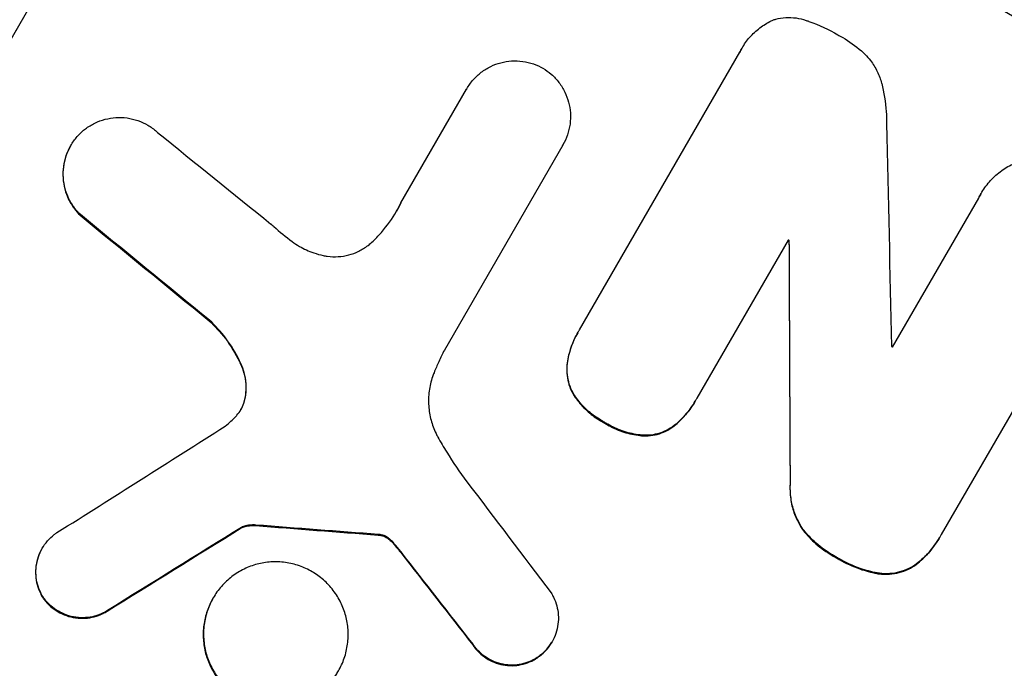
# Model space of a CAD drawing. Units: millimetres. Extents: x -3351 to 4362, y -3912 to 3527.
# Drawn here: x 1977 to 2054, y 1897 to 1948 of the extents above; entities that cross this region are included whole.
import ezdxf

# ---------------------------------------------------------------- set-up
doc = ezdxf.new("R2010")
doc.units = ezdxf.units.MM
doc.header["$LTSCALE"] = 20
doc.linetypes.add('HIDDEN', pattern=[9.525, 6.35, -3.175])
doc.layers.add('2d', color=230, linetype='Continuous')
doc.layers.add('AS-Free_Space_Hatch', color=31, linetype='HIDDEN')

msp = doc.modelspace()

# ---------------------------------------------------------------- hatches: boundary and pattern name
at = {"layer": 'AS-Free_Space_Hatch'}
h = msp.add_hatch(dxfattribs=at)
h.set_pattern_fill('ANSI31', color=256, scale=100, angle=73)
h.paths.add_polyline_path([(3377.124, 1269.254, 0.414214), (3011.099, 2635.279), (2650.748, 2843.328, 0.414214), (1284.723, 2477.302), (363.856, 882.314, 0.119596), (231.008, 429.771, 0.060668), (-9, 459), (-1851.024, 459, 0.414214), (-2851.024, -541, 0.414214), (-1851.024, -1541), (-9, -1541, 0.387748), (986.845, -632.07), (1090.232, -691.76, 0.414214), (2456.257, -325.735)])

# ---------------------------------------------------------------- linework, layer by layer
at = {"layer": '2d'}
for p, q in [((1960.065, 1918.228), (1990.955, 1971.732)), ((2033.844, 1945.988), (2033.87, 1946.034)), ((2021.123, 1923.932), (2033.706, 1945.726)), ((2007.112, 1933.89), (2012.265, 1942.814)), ((2012.26, 1942.806), (2012.286, 1942.851)), ((1981.188, 1938.346), (1981.214, 1938.391)), ((2019.805, 1938.413), (2010.52, 1922.33)), ((2019.797, 1938.398), (2019.823, 1938.444)), ((2045.682, 1922.568), (2052.438, 1934.268)), ((2052.6, 1934.576), (2052.626, 1934.622)), ((2037.5, 1930.973), (2030.336, 1918.565)), ((2037.553, 1930.882), (2037.579, 1930.927)), ((2061.657, 1928.912), (2049.504, 1907.862)), ((2020.983, 1923.696), (2021.009, 1923.742)), ((2030.205, 1918.33), (2030.231, 1918.376)), ((1994.577, 1908.377), (1994.604, 1908.423)), ((2049.36, 1907.606), (2049.387, 1907.651)), ((1978.943, 1906.732), (1978.97, 1906.778)), ((1992.36, 1902.847), (1992.386, 1902.893)), ((2018.94, 1899.401), (2018.966, 1899.446))]:
    msp.add_line(p, q, dxfattribs=at)
for centre, major_axis, ratio, start_param, end_param in [((2143.068, 1964.001), (950.896, -549), 0.052336, -1.68328, -1.458313), ((2077.086, 1849.716), (-48.038, 2110.203), 0.014136, 1.527615, 1.535921), ((2112.906, 1911.757), (-866.286, 693.482), 0.051148, 1.467178, 1.477523), ((2108.069, 1903.38), (863.797, -699.787), 0.051055, -1.675875, -1.664042), ((2131.014, 1943.122), (950.896, -549), 0.052336, -1.639075, -1.638991), ((2067.018, 1832.277), (11.077, -2176.244), 0.013322, -1.616189, -1.607405), ((2129.439, 1940.393), (950.03, -548.5), 0.052336, -1.628914, -1.628826), ((2214.922, 2088.454), (-2000.307, -1271.139), 0.011213, 1.446024, 1.452665), ((2098.254, 1886.38), (-720.335, 945.962), 0.04455, 1.509811, 1.519016), ((2204.908, 2071.111), (1979.891, 1233.791), 0.011594, -1.689795, -1.684453), ((2135.009, 1950.041), (1216.946, -87.723), 0.042385, -1.682468, -1.674499), ((2094.958, 1880.67), (730.205, -930.887), 0.045077, -1.633817, -1.626041), ((2099.895, 1889.221), (952.628, -550), 0.052336, -1.683074, -1.458518)]:
    msp.add_ellipse(centre, major_axis=major_axis, ratio=ratio, start_param=start_param, end_param=end_param, dxfattribs=at)
at = {"layer": '2d', "extrusion": (0, 0, -1)}
for centre, major_axis, ratio, start_param, end_param in [((2108.069, 1903.38), (-863.011, 699.15), 0.051055, -1.477458, -1.465614), ((2131.014, 1943.122), (-950.03, 548.5), 0.052336, -1.502539, -1.502456), ((2067.018, 1832.277), (-11.066, 2174.262), 0.013322, -1.534133, -1.525341), ((2204.908, 2071.111), (-1978.088, -1232.667), 0.011594, -1.457056, -1.451709), ((2135.009, 1950.041), (-1215.838, 87.643), 0.042385, -1.467018, -1.459042), ((2094.958, 1880.67), (-729.54, 930.039), 0.045077, -1.515485, -1.507702), ((2099.895, 1889.221), (-950.896, 549), 0.052336, -1.68328, -1.458313)]:
    msp.add_ellipse(centre, major_axis=major_axis, ratio=ratio, start_param=start_param, end_param=end_param, dxfattribs=at)
at = {"layer": '2d'}
for points, knots in [([(2033.706, 1945.726), (2033.758, 1945.832), (2033.813, 1945.934), (2034.04, 1946.327), (2034.243, 1946.614), (2034.709, 1947.149), (2034.973, 1947.396), (2035.543, 1947.833), (2035.85, 1948.022), (2036.208, 1948.197), (2036.247, 1948.215), (2036.287, 1948.233)], [15.961096, 15.961096, 15.961096, 15.961096, 16.306501, 16.306501, 17.324163, 17.324163, 18.341826, 18.341826, 19.359488, 19.359488, 19.484565, 19.484565, 19.484565, 19.484565]), ([(2036.287, 1948.233), (2036.363, 1948.258), (2036.439, 1948.281), (2036.763, 1948.367), (2037.026, 1948.411), (2037.563, 1948.446), (2037.837, 1948.436), (2038.378, 1948.363), (2038.645, 1948.299), (2038.942, 1948.196), (2038.985, 1948.18), (2039.027, 1948.164)], [15.223345, 15.223345, 15.223345, 15.223345, 15.459761, 15.459761, 16.233545, 16.233545, 17.007328, 17.007328, 17.781112, 17.781112, 17.91191, 17.91191, 17.91191, 17.91191]), ([(2039.027, 1948.164), (2039.059, 1948.153), (2039.09, 1948.142), (2039.923, 1947.853), (2040.686, 1947.498), (2041.447, 1947.055), (2041.507, 1947.02), (2041.567, 1946.983)], [55.896087, 55.896087, 55.896087, 55.896087, 55.990523, 55.990523, 58.42929, 58.42929, 58.638777, 58.638777, 58.638777, 58.638777]), ([(2041.567, 1946.983), (2041.634, 1946.946), (2041.701, 1946.909), (2042.275, 1946.574), (2042.773, 1946.219), (2043.339, 1945.723), (2043.439, 1945.631), (2043.537, 1945.537)], [42.237494, 42.237494, 42.237494, 42.237494, 42.466418, 42.466418, 44.236834, 44.236834, 44.62424, 44.62424, 44.62424, 44.62424]), ([(2012.265, 1942.814), (2012.272, 1942.826), (2012.279, 1942.839), (2012.424, 1943.09), (2012.59, 1943.324), (2012.97, 1943.76), (2013.184, 1943.961), (2013.649, 1944.317), (2013.899, 1944.471), (2014.418, 1944.723), (2014.686, 1944.822), (2015.219, 1944.963), (2015.501, 1945.01), (2016.078, 1945.047), (2016.372, 1945.037), (2016.952, 1944.957), (2017.238, 1944.888), (2017.772, 1944.703), (2018.021, 1944.588), (2018.25, 1944.457)], [13.24212, 13.24212, 13.24212, 13.24212, 13.285202, 13.285202, 14.114605, 14.114605, 14.944009, 14.944009, 15.773412, 15.773412, 16.602815, 16.602815, 17.434191, 17.434191, 18.265567, 18.265567, 19.096943, 19.096943, 19.891154, 19.891154, 19.891154, 19.891154]), ([(2043.537, 1945.537), (2043.683, 1945.388), (2043.821, 1945.229), (2044.154, 1944.792), (2044.333, 1944.501), (2044.626, 1943.898), (2044.741, 1943.586), (2044.825, 1943.271), (2044.827, 1943.264), (2044.829, 1943.258)], [24.340309, 24.340309, 24.340309, 24.340309, 24.933333, 24.933333, 25.893421, 25.893421, 26.853509, 26.853509, 26.873233, 26.873233, 26.873233, 26.873233]), ([(2018.25, 1944.457), (2018.478, 1944.321), (2018.7, 1944.161), (2019.126, 1943.786), (2019.328, 1943.57), (2019.685, 1943.101), (2019.84, 1942.848), (2020.095, 1942.325), (2020.194, 1942.054), (2020.336, 1941.519), (2020.384, 1941.235), (2020.423, 1940.657), (2020.414, 1940.362), (2020.337, 1939.779), (2020.269, 1939.492), (2020.081, 1938.944), (2019.961, 1938.683), (2019.823, 1938.444), (2019.817, 1938.433), (2019.811, 1938.423), (2019.805, 1938.413)], [-6.6146, -6.6146, -6.6146, -6.6146, -5.81963, -5.81963, -4.986196, -4.986196, -4.152761, -4.152761, -3.319326, -3.319326, -2.489495, -2.489495, -1.659663, -1.659663, -0.829832, -0.829832, 0, 0, 0, 0.035856, 0.035856, 0.035856, 0.035856]), ([(2044.829, 1943.258), (2045.008, 1942.552), (2045.13, 1941.809), (2045.202, 1940.746), (2045.211, 1940.439), (2045.209, 1940.131)], [65.249841, 65.249841, 65.249841, 65.249841, 67.425281, 67.425281, 68.299602, 68.299602, 68.299602, 68.299602]), ([(1981.842, 1939.23), (1982, 1939.396), (1982.172, 1939.551), (1982.589, 1939.869), (1982.841, 1940.024), (1983.363, 1940.278), (1983.633, 1940.377), (1984.169, 1940.518), (1984.453, 1940.566), (1985.034, 1940.602), (1985.33, 1940.592), (1985.914, 1940.512), (1986.202, 1940.442), (1986.751, 1940.25), (1987.013, 1940.127), (1987.492, 1939.847), (1987.727, 1939.679), (1987.972, 1939.463), (1987.998, 1939.439), (1988.024, 1939.415)], [14.412553, 14.412553, 14.412553, 14.412553, 15.0661, 15.0661, 15.901797, 15.901797, 16.737494, 16.737494, 17.576301, 17.576301, 18.415107, 18.415107, 19.253914, 19.253914, 20.092721, 20.092721, 20.931329, 20.931329, 21.032182, 21.032182, 21.032182, 21.032182]), ([(1981.965, 1932.965), (1981.81, 1933.117), (1981.665, 1933.281), (1981.353, 1933.691), (1981.197, 1933.946), (1980.941, 1934.473), (1980.841, 1934.746), (1980.697, 1935.287), (1980.649, 1935.573), (1980.609, 1936.157), (1980.618, 1936.455), (1980.696, 1937.043), (1980.764, 1937.333), (1980.954, 1937.886), (1981.075, 1938.15), (1981.354, 1938.632), (1981.521, 1938.868), (1981.754, 1939.136), (1981.798, 1939.184), (1981.842, 1939.23)], [7.77716, 7.77716, 7.77716, 7.77716, 8.396813, 8.396813, 9.237874, 9.237874, 10.078935, 10.078935, 10.916879, 10.916879, 11.754822, 11.754822, 12.592765, 12.592765, 13.430708, 13.430708, 14.267212, 14.267212, 14.451197, 14.451197, 14.451197, 14.451197]), ([(1981.188, 1938.346), (1981.049, 1938.104), (1980.928, 1937.841), (1980.738, 1937.287), (1980.67, 1936.997), (1980.592, 1936.409), (1980.583, 1936.111), (1980.622, 1935.527), (1980.671, 1935.241), (1980.814, 1934.701), (1980.914, 1934.428), (1981.171, 1933.9), (1981.327, 1933.645), (1981.639, 1933.235), (1981.784, 1933.071), (1981.939, 1932.919)], [13.430627, 13.430627, 13.430627, 13.430627, 14.268568, 14.268568, 15.106509, 15.106509, 15.94445, 15.94445, 16.782391, 16.782391, 17.623444, 17.623444, 18.464497, 18.464497, 19.084146, 19.084146, 19.084146, 19.084146]), ([(2052.438, 1934.268), (2052.497, 1934.39), (2052.56, 1934.508), (2052.809, 1934.939), (2053.028, 1935.249), (2053.533, 1935.827), (2053.817, 1936.094), (2054.434, 1936.566), (2054.766, 1936.771), (2055.164, 1936.965), (2055.217, 1936.99), (2055.271, 1937.014)], [17.201925, 17.201925, 17.201925, 17.201925, 17.59845, 17.59845, 18.697961, 18.697961, 19.797472, 19.797472, 20.896983, 20.896983, 21.06706, 21.06706, 21.06706, 21.06706]), ([(2004.829, 1930.795), (2005.095, 1931.042), (2005.347, 1931.302), (2006.038, 1932.095), (2006.435, 1932.655), (2006.765, 1933.228), (2006.897, 1933.456), (2007.022, 1933.692), (2007.139, 1933.935)], [-3.017498, -3.017498, -3.017498, -3.017498, -1.986848, -1.986848, 0, 0, 0, 0.791597, 0.791597, 0.791597, 0.791597]), ([(1996.906, 1932.231), (1996.983, 1932.161), (1997.061, 1932.092), (1997.606, 1931.612), (1998.087, 1931.223), (1998.579, 1930.859)], [94.888576, 94.888576, 94.888576, 94.888576, 95.188046, 95.188046, 96.974788, 96.974788, 96.974788, 96.974788]), ([(1998.579, 1930.859), (1998.767, 1930.719), (1998.96, 1930.592), (1999.499, 1930.277), (1999.873, 1930.103), (2000.508, 1929.881), (2000.758, 1929.811), (2001.011, 1929.756)], [28.002004, 28.002004, 28.002004, 28.002004, 28.685211, 28.685211, 29.88332, 29.88332, 30.621301, 30.621301, 30.621301, 30.621301]), ([(2001.011, 1929.756), (2001.119, 1929.733), (2001.227, 1929.714), (2001.622, 1929.66), (2001.911, 1929.65), (2002.479, 1929.686), (2002.757, 1929.733), (2003.281, 1929.872), (2003.545, 1929.968), (2004.055, 1930.217), (2004.301, 1930.368), (2004.634, 1930.622), (2004.734, 1930.706), (2004.829, 1930.795)], [20.942401, 20.942401, 20.942401, 20.942401, 21.25528, 21.25528, 22.073747, 22.073747, 22.892214, 22.892214, 23.708427, 23.708427, 24.52464, 24.52464, 24.894384, 24.894384, 24.894384, 24.894384]), ([(1992.068, 1924.628), (1992.527, 1924.206), (1992.955, 1923.739), (1993.762, 1922.677), (1994.132, 1922.074), (1994.469, 1921.38), (1994.502, 1921.31), (1994.534, 1921.241)], [49.856699, 49.856699, 49.856699, 49.856699, 51.643457, 51.643457, 53.63432, 53.63432, 53.854642, 53.854642, 53.854642, 53.854642]), ([(1994.56, 1921.286), (1994.527, 1921.358), (1994.493, 1921.43), (1994.155, 1922.125), (1993.786, 1922.727), (1992.979, 1923.787), (1992.553, 1924.253), (1992.094, 1924.674)], [9.690187, 9.690187, 9.690187, 9.690187, 9.917708, 9.917708, 11.906064, 11.906064, 13.687926, 13.687926, 13.687926, 13.687926]), ([(2020.983, 1923.696), (2020.771, 1923.33), (2020.587, 1922.93), (2020.309, 1922.116), (2020.209, 1921.705), (2020.149, 1921.289)], [20.371743, 20.371743, 20.371743, 20.371743, 21.644116, 21.644116, 22.83437, 22.83437, 22.83437, 22.83437]), ([(2020.175, 1921.334), (2020.235, 1921.751), (2020.335, 1922.162), (2020.613, 1922.975), (2020.797, 1923.375), (2021.046, 1923.805), (2021.084, 1923.869), (2021.123, 1923.932)], [17.909164, 17.909164, 17.909164, 17.909164, 19.099417, 19.099417, 20.371792, 20.371792, 20.592134, 20.592134, 20.592134, 20.592134]), ([(2010.52, 1922.33), (2010.369, 1922.033), (2010.223, 1921.732), (2009.953, 1921.141), (2009.829, 1920.852), (2009.709, 1920.559)], [71.121511, 71.121511, 71.121511, 71.121511, 72.103972, 72.103972, 73.018308, 73.018308, 73.018308, 73.018308]), ([(1994.534, 1921.241), (1994.643, 1921.002), (1994.73, 1920.757), (1994.866, 1920.243), (1994.915, 1919.955), (1994.954, 1919.367), (1994.945, 1919.067), (1994.896, 1918.695), (1994.884, 1918.619), (1994.87, 1918.543)], [22.941286, 22.941286, 22.941286, 22.941286, 23.695644, 23.695644, 24.539216, 24.539216, 25.382787, 25.382787, 25.599715, 25.599715, 25.599715, 25.599715]), ([(1994.896, 1918.589), (1994.91, 1918.665), (1994.923, 1918.741), (1994.972, 1919.115), (1994.981, 1919.415), (1994.941, 1920.004), (1994.892, 1920.292), (1994.755, 1920.806), (1994.669, 1921.049), (1994.56, 1921.286)], [1.470331, 1.470331, 1.470331, 1.470331, 1.689281, 1.689281, 2.533922, 2.533922, 3.378562, 3.378562, 4.128813, 4.128813, 4.128813, 4.128813]), ([(2020.149, 1921.289), (2020.149, 1921.288), (2020.148, 1921.287), (2020.115, 1921.034), (2020.107, 1920.778), (2020.141, 1920.276), (2020.183, 1920.03), (2020.307, 1919.566), (2020.393, 1919.332), (2020.543, 1919.024), (2020.586, 1918.943), (2020.632, 1918.864)], [12.966595, 12.966595, 12.966595, 12.966595, 12.968485, 12.968485, 13.688469, 13.688469, 14.408454, 14.408454, 15.129614, 15.129614, 15.389528, 15.389528, 15.389528, 15.389528]), ([(2020.658, 1918.909), (2020.612, 1918.989), (2020.569, 1919.069), (2020.419, 1919.377), (2020.333, 1919.611), (2020.21, 1920.076), (2020.168, 1920.321), (2020.134, 1920.823), (2020.141, 1921.079), (2020.175, 1921.333), (2020.175, 1921.333), (2020.175, 1921.334)], [7.667527, 7.667527, 7.667527, 7.667527, 7.927442, 7.927442, 8.648605, 8.648605, 9.36859, 9.36859, 10.088575, 10.088575, 10.090466, 10.090466, 10.090466, 10.090466]), ([(2009.709, 1920.559), (2009.668, 1920.456), (2009.628, 1920.352), (2009.468, 1919.882), (2009.378, 1919.501), (2009.276, 1918.728), (2009.264, 1918.335), (2009.316, 1917.567), (2009.38, 1917.191), (2009.569, 1916.481), (2009.701, 1916.123), (2009.913, 1915.687), (2009.959, 1915.599), (2010.007, 1915.511)], [18.424788, 18.424788, 18.424788, 18.424788, 18.745098, 18.745098, 19.846853, 19.846853, 20.948608, 20.948608, 22.050364, 22.050364, 23.154229, 23.154229, 23.438138, 23.438138, 23.438138, 23.438138]), ([(2020.632, 1918.864), (2020.734, 1918.7), (2020.845, 1918.54), (2021.213, 1918.056), (2021.498, 1917.753), (2022.111, 1917.214), (2022.44, 1916.98), (2022.867, 1916.731), (2022.96, 1916.68), (2023.055, 1916.631)], [25.143494, 25.143494, 25.143494, 25.143494, 25.692502, 25.692502, 26.862411, 26.862411, 28.032321, 28.032321, 28.348911, 28.348911, 28.348911, 28.348911]), ([(2023.081, 1916.676), (2022.986, 1916.725), (2022.893, 1916.776), (2022.466, 1917.025), (2022.137, 1917.259), (2021.525, 1917.797), (2021.241, 1918.101), (2020.872, 1918.584), (2020.761, 1918.745), (2020.658, 1918.909)], [9.026432, 9.026432, 9.026432, 9.026432, 9.34302, 9.34302, 10.512045, 10.512045, 11.681071, 11.681071, 12.231727, 12.231727, 12.231727, 12.231727]), ([(1994.182, 1917.158), (1994.199, 1917.177), (1994.217, 1917.197), (1994.359, 1917.359), (1994.467, 1917.513), (1994.558, 1917.67), (1994.648, 1917.826), (1994.727, 1917.997), (1994.834, 1918.31), (1994.87, 1918.448), (1994.896, 1918.589)], [-0.619024, -0.619024, -0.619024, -0.619024, -0.544258, -0.544258, 0, 0, 0, 0.543578, 0.543578, 0.947363, 0.947363, 0.947363, 0.947363]), ([(1994.87, 1918.543), (1994.844, 1918.403), (1994.808, 1918.265), (1994.704, 1917.96), (1994.63, 1917.797), (1994.545, 1917.647)], [-0.9473628, -0.9473628, -0.9473628, -0.9473628, -0.5435783, -0.5435783, -0.0262833, -0.0262833, -0.0262833, -0.0262833]), ([(2028.555, 1916.392), (2028.864, 1916.644), (2029.152, 1916.923), (2029.717, 1917.57), (2029.983, 1917.946), (2030.205, 1918.33)], [-2.464002, -2.464002, -2.464002, -2.464002, -1.332744, -1.332744, 0, 0, 0, 0]), ([(2030.336, 1918.565), (2030.302, 1918.501), (2030.267, 1918.438), (2030.231, 1918.376), (2030.009, 1917.992), (2029.743, 1917.616), (2029.178, 1916.969), (2028.891, 1916.69), (2028.581, 1916.438)], [-0.215709, -0.215709, -0.215709, -0.215709, 0, 0, 0, 1.331852, 1.331852, 2.463901, 2.463901, 2.463901, 2.463901]), ([(2023.055, 1916.631), (2023.139, 1916.577), (2023.223, 1916.525), (2023.661, 1916.27), (2024.047, 1916.09), (2024.857, 1915.809), (2025.282, 1915.707), (2025.886, 1915.625), (2026.062, 1915.609), (2026.237, 1915.599)], [29.232672, 29.232672, 29.232672, 29.232672, 29.527843, 29.527843, 30.758944, 30.758944, 31.990046, 31.990046, 32.488568, 32.488568, 32.488568, 32.488568]), ([(2026.263, 1915.645), (2026.088, 1915.654), (2025.913, 1915.671), (2025.308, 1915.752), (2024.883, 1915.855), (2024.073, 1916.136), (2023.688, 1916.315), (2023.249, 1916.57), (2023.165, 1916.622), (2023.081, 1916.676)], [6.880678, 6.880678, 6.880678, 6.880678, 7.379204, 7.379204, 8.61031, 8.61031, 9.841416, 9.841416, 10.136588, 10.136588, 10.136588, 10.136588]), ([(2026.237, 1915.599), (2026.327, 1915.599), (2026.417, 1915.601), (2026.751, 1915.623), (2026.99, 1915.663), (2027.441, 1915.783), (2027.668, 1915.867), (2028.108, 1916.081), (2028.32, 1916.212), (2028.529, 1916.372), (2028.542, 1916.382), (2028.555, 1916.392)], [18.72132, 18.72132, 18.72132, 18.72132, 18.978298, 18.978298, 19.682019, 19.682019, 20.383794, 20.383794, 21.085569, 21.085569, 21.131544, 21.131544, 21.131544, 21.131544]), ([(2028.581, 1916.438), (2028.568, 1916.427), (2028.555, 1916.417), (2028.345, 1916.257), (2028.133, 1916.126), (2027.693, 1915.912), (2027.466, 1915.828), (2027.015, 1915.709), (2026.775, 1915.668), (2026.442, 1915.647), (2026.353, 1915.644), (2026.263, 1915.645)], [1.35763, 1.35763, 1.35763, 1.35763, 1.404457, 1.404457, 2.106685, 2.106685, 2.808914, 2.808914, 3.512185, 3.512185, 3.767874, 3.767874, 3.767874, 3.767874]), ([(2010.007, 1915.511), (2010.228, 1915.11), (2010.46, 1914.713), (2011.191, 1913.524), (2011.721, 1912.75), (2012.287, 1912.003)], [115.280464, 115.280464, 115.280464, 115.280464, 116.585597, 116.585597, 119.236515, 119.236515, 119.236515, 119.236515]), ([(2038.715, 1908.196), (2038.533, 1908.452), (2038.373, 1908.723), (2038.072, 1909.34), (2037.943, 1909.69), (2037.758, 1910.383), (2037.696, 1910.75), (2037.654, 1911.357), (2037.653, 1911.592), (2037.666, 1911.828)], [10.951188, 10.951188, 10.951188, 10.951188, 11.839345, 11.839345, 12.916433, 12.916433, 13.991627, 13.991627, 14.657896, 14.657896, 14.657896, 14.657896]), ([(2037.639, 1911.782), (2037.626, 1911.547), (2037.628, 1911.311), (2037.67, 1910.703), (2037.732, 1910.336), (2037.917, 1909.643), (2038.046, 1909.293), (2038.347, 1908.677), (2038.507, 1908.406), (2038.689, 1908.15)], [19.776566, 19.776566, 19.776566, 19.776566, 20.444156, 20.444156, 21.519813, 21.519813, 22.596435, 22.596435, 23.483263, 23.483263, 23.483263, 23.483263]), ([(1979.063, 1902.914), (1978.984, 1903.038), (1978.912, 1903.165), (1978.742, 1903.515), (1978.659, 1903.742), (1978.539, 1904.192), (1978.499, 1904.43), (1978.466, 1904.917), (1978.473, 1905.165), (1978.538, 1905.655), (1978.595, 1905.896), (1978.753, 1906.357), (1978.854, 1906.577), (1979.086, 1906.979), (1979.225, 1907.175), (1979.544, 1907.541), (1979.724, 1907.71), (1979.987, 1907.912), (1980.057, 1907.961), (1980.128, 1908.008)], [7.273957, 7.273957, 7.273957, 7.273957, 7.689098, 7.689098, 8.388933, 8.388933, 9.086701, 9.086701, 9.784469, 9.784469, 10.482237, 10.482237, 11.180005, 11.180005, 11.876821, 11.876821, 12.573637, 12.573637, 12.816354, 12.816354, 12.816354, 12.816354]), ([(1994.577, 1908.377), (1994.685, 1908.424), (1994.794, 1908.462), (1995.042, 1908.528), (1995.19, 1908.552), (1995.459, 1908.57), (1995.579, 1908.568), (1995.698, 1908.558)], [8.345314, 8.345314, 8.345314, 8.345314, 8.68398, 8.68398, 9.119384, 9.119384, 9.459557, 9.459557, 9.459557, 9.459557]), ([(1995.724, 1908.603), (1995.605, 1908.614), (1995.485, 1908.615), (1995.216, 1908.598), (1995.068, 1908.573), (1994.82, 1908.507), (1994.711, 1908.47), (1994.604, 1908.423)], [4.44107, 4.44107, 4.44107, 4.44107, 4.781246, 4.781246, 5.216653, 5.216653, 5.555317, 5.555317, 5.555317, 5.555317]), ([(2038.689, 1908.15), (2038.985, 1907.785), (2039.312, 1907.445), (2040.069, 1906.782), (2040.507, 1906.47), (2041.041, 1906.16), (2041.129, 1906.111), (2041.218, 1906.063)], [34.361321, 34.361321, 34.361321, 34.361321, 35.691808, 35.691808, 37.245152, 37.245152, 37.545819, 37.545819, 37.545819, 37.545819]), ([(2041.244, 1906.109), (2041.155, 1906.156), (2041.067, 1906.205), (2040.533, 1906.515), (2040.096, 1906.827), (2039.339, 1907.49), (2039.011, 1907.83), (2038.715, 1908.196)], [12.112956, 12.112956, 12.112956, 12.112956, 12.413623, 12.413623, 13.966972, 13.966972, 15.297462, 15.297462, 15.297462, 15.297462]), ([(2005.336, 1907.818), (2005.378, 1907.818), (2005.421, 1907.815), (2005.491, 1907.806), (2005.519, 1907.801), (2005.547, 1907.794)], [3.8423361, 3.8423361, 3.8423361, 3.8423361, 3.9626511, 3.9626511, 4.0436493, 4.0436493, 4.0436493, 4.0436493]), ([(2005.573, 1907.84), (2005.545, 1907.846), (2005.517, 1907.851), (2005.447, 1907.861), (2005.404, 1907.864), (2005.362, 1907.864)], [1.7207269, 1.7207269, 1.7207269, 1.7207269, 1.8020372, 1.8020372, 1.9220516, 1.9220516, 1.9220516, 1.9220516]), ([(2005.547, 1907.794), (2005.694, 1907.761), (2005.835, 1907.704), (2006.005, 1907.604), (2006.052, 1907.574), (2006.097, 1907.54)], [6.2176712, 6.2176712, 6.2176712, 6.2176712, 6.6476546, 6.6476546, 6.8115062, 6.8115062, 6.8115062, 6.8115062]), ([(2006.123, 1907.585), (2006.078, 1907.619), (2006.032, 1907.65), (2005.861, 1907.749), (2005.721, 1907.806), (2005.573, 1907.84)], [2.051969, 2.051969, 2.051969, 2.051969, 2.2158216, 2.2158216, 2.6458075, 2.6458075, 2.6458075, 2.6458075]), ([(2006.097, 1907.54), (2006.154, 1907.497), (2006.21, 1907.452), (2006.371, 1907.31), (2006.472, 1907.206), (2006.564, 1907.095)], [12.4301936, 12.4301936, 12.4301936, 12.4301936, 12.6375874, 12.6375874, 13.0470664, 13.0470664, 13.0470664, 13.0470664]), ([(2006.591, 1907.14), (2006.499, 1907.252), (2006.397, 1907.356), (2006.236, 1907.498), (2006.18, 1907.543), (2006.123, 1907.585)], [3.1277042, 3.1277042, 3.1277042, 3.1277042, 3.5375766, 3.5375766, 3.7445401, 3.7445401, 3.7445401, 3.7445401]), ([(2047.536, 1905.509), (2047.902, 1905.794), (2048.241, 1906.115), (2048.857, 1906.822), (2049.132, 1907.21), (2049.36, 1907.606)], [-2.688645, -2.688645, -2.688645, -2.688645, -1.37432, -1.37432, 0, 0, 0, 0]), ([(2049.504, 1907.862), (2049.466, 1907.791), (2049.427, 1907.721), (2049.387, 1907.651), (2049.158, 1907.255), (2048.883, 1906.867), (2048.267, 1906.161), (2047.928, 1905.84), (2047.563, 1905.554)], [-0.240469, -0.240469, -0.240469, -0.240469, 0, 0, 0, 1.374798, 1.374798, 2.688704, 2.688704, 2.688704, 2.688704]), ([(1978.943, 1906.732), (1978.828, 1906.531), (1978.727, 1906.312), (1978.569, 1905.852), (1978.512, 1905.611), (1978.447, 1905.122), (1978.44, 1904.874), (1978.472, 1904.388), (1978.512, 1904.15), (1978.631, 1903.7), (1978.715, 1903.472), (1978.885, 1903.121), (1978.957, 1902.993), (1979.036, 1902.869)], [11.179953, 11.179953, 11.179953, 11.179953, 11.87677, 11.87677, 12.573586, 12.573586, 13.270403, 13.270403, 13.967219, 13.967219, 14.667999, 14.667999, 15.085848, 15.085848, 15.085848, 15.085848]), ([(2006.564, 1907.095), (2006.618, 1907.032), (2006.671, 1906.969), (2006.848, 1906.755), (2006.971, 1906.602), (2007.092, 1906.446)], [25.5116165, 25.5116165, 25.5116165, 25.5116165, 25.7461134, 25.7461134, 26.3046113, 26.3046113, 26.3046113, 26.3046113]), ([(2002.211, 1897.161), (2002.032, 1896.853), (2001.819, 1896.551), (2001.328, 1895.988), (2001.051, 1895.728), (2000.451, 1895.268), (2000.127, 1895.069), (1999.458, 1894.742), (1999.111, 1894.615), (1998.423, 1894.432), (1998.058, 1894.371), (1997.311, 1894.322), (1996.931, 1894.335), (1996.18, 1894.437), (1995.81, 1894.526), (1995.103, 1894.772), (1994.767, 1894.928), (1994.15, 1895.288), (1993.848, 1895.504), (1993.285, 1895.999), (1993.024, 1896.278), (1992.564, 1896.883), (1992.364, 1897.209), (1992.036, 1897.884), (1991.908, 1898.233), (1991.724, 1898.924), (1991.662, 1899.29), (1991.612, 1900.037), (1991.624, 1900.418), (1991.723, 1901.169), (1991.811, 1901.54), (1992.053, 1902.248), (1992.208, 1902.584), (1992.565, 1903.202), (1992.779, 1903.504), (1993.27, 1904.067), (1993.547, 1904.328), (1994.148, 1904.787), (1994.472, 1904.986), (1995.142, 1905.313), (1995.489, 1905.44), (1996.177, 1905.622), (1996.542, 1905.683), (1997.287, 1905.731), (1997.668, 1905.718), (1998.418, 1905.616), (1998.788, 1905.527), (1999.494, 1905.281), (1999.829, 1905.124), (2000.446, 1904.765), (2000.747, 1904.549), (2001.31, 1904.055), (2001.571, 1903.776), (2002.031, 1903.173), (2002.231, 1902.847), (2002.559, 1902.173), (2002.687, 1901.824), (2002.872, 1901.133), (2002.934, 1900.767), (2002.985, 1900.02), (2002.973, 1899.638), (2002.874, 1898.886), (2002.786, 1898.515), (2002.544, 1897.807), (2002.389, 1897.47), (2002.211, 1897.161)], [0, 0, 0, 0, 1.070876, 1.070876, 2.141752, 2.141752, 3.212629, 3.212629, 4.283505, 4.283505, 5.358605, 5.358605, 6.433705, 6.433705, 7.508805, 7.508805, 8.583906, 8.583906, 9.65938, 9.65938, 10.734855, 10.734855, 11.81033, 11.81033, 12.885805, 12.885805, 13.956719, 13.956719, 15.027633, 15.027633, 16.098547, 16.098547, 17.169461, 17.169461, 18.241478, 18.241478, 19.313495, 19.313495, 20.385513, 20.385513, 21.45753, 21.45753, 22.531902, 22.531902, 23.606273, 23.606273, 24.680645, 24.680645, 25.755016, 25.755016, 26.829139, 26.829139, 27.903262, 27.903262, 28.977386, 28.977386, 30.051509, 30.051509, 31.123362, 31.123362, 32.195215, 32.195215, 33.267069, 33.267069, 34.338922, 34.338922, 34.338922, 34.338922]), ([(2041.218, 1906.063), (2041.305, 1906.009), (2041.392, 1905.956), (2041.985, 1905.612), (2042.536, 1905.356), (2043.547, 1905.007), (2043.994, 1904.888), (2044.45, 1904.803)], [41.827697, 41.827697, 41.827697, 41.827697, 42.132218, 42.132218, 43.8882, 43.8882, 45.199253, 45.199253, 45.199253, 45.199253]), ([(2044.476, 1904.848), (2044.021, 1904.933), (2043.573, 1905.052), (2042.562, 1905.402), (2042.011, 1905.657), (2041.418, 1906.002), (2041.331, 1906.054), (2041.244, 1906.109)], [10.97522, 10.97522, 10.97522, 10.97522, 12.286277, 12.286277, 14.042262, 14.042262, 14.346783, 14.346783, 14.346783, 14.346783]), ([(2044.45, 1904.803), (2044.507, 1904.792), (2044.566, 1904.783), (2044.892, 1904.739), (2045.164, 1904.731), (2045.697, 1904.766), (2045.957, 1904.81), (2046.449, 1904.941), (2046.697, 1905.032), (2047.145, 1905.25), (2047.346, 1905.371), (2047.536, 1905.509)], [19.736273, 19.736273, 19.736273, 19.736273, 19.90277, 19.90277, 20.668729, 20.668729, 21.434687, 21.434687, 22.199549, 22.199549, 22.863743, 22.863743, 22.863743, 22.863743]), ([(2047.563, 1905.554), (2047.372, 1905.416), (2047.17, 1905.295), (2046.723, 1905.077), (2046.475, 1904.986), (2045.983, 1904.855), (2045.722, 1904.811), (2045.189, 1904.776), (2044.918, 1904.785), (2044.591, 1904.829), (2044.533, 1904.838), (2044.476, 1904.848)], [1.630424, 1.630424, 1.630424, 1.630424, 2.295344, 2.295344, 3.060458, 3.060458, 3.826166, 3.826166, 4.591873, 4.591873, 4.757892, 4.757892, 4.757892, 4.757892]), ([(1979.036, 1902.869), (1979.06, 1902.835), (1979.085, 1902.802), (1979.262, 1902.569), (1979.434, 1902.385), (1979.805, 1902.058), (1980.004, 1901.916), (1980.411, 1901.678), (1980.633, 1901.574), (1981.099, 1901.412), (1981.343, 1901.353), (1981.838, 1901.285), (1982.089, 1901.276), (1982.582, 1901.308), (1982.823, 1901.348), (1983.277, 1901.468), (1983.506, 1901.552), (1983.842, 1901.715), (1983.954, 1901.777), (1984.063, 1901.845)], [15.48357, 15.48357, 15.48357, 15.48357, 15.600872, 15.600872, 16.311186, 16.311186, 17.0215, 17.0215, 17.731687, 17.731687, 18.441874, 18.441874, 19.152061, 19.152061, 19.862249, 19.862249, 20.57038, 20.57038, 20.935952, 20.935952, 20.935952, 20.935952]), ([(1984.09, 1901.891), (1983.98, 1901.823), (1983.868, 1901.761), (1983.532, 1901.598), (1983.303, 1901.514), (1982.849, 1901.394), (1982.608, 1901.353), (1982.116, 1901.322), (1981.864, 1901.331), (1981.369, 1901.398), (1981.125, 1901.457), (1980.659, 1901.62), (1980.437, 1901.723), (1980.031, 1901.961), (1979.832, 1902.104), (1979.46, 1902.43), (1979.288, 1902.615), (1979.111, 1902.847), (1979.087, 1902.881), (1979.063, 1902.914)], [1.758822, 1.758822, 1.758822, 1.758822, 2.124397, 2.124397, 2.832529, 2.832529, 3.542721, 3.542721, 4.252914, 4.252914, 4.963106, 4.963106, 5.673298, 5.673298, 6.383617, 6.383617, 7.093937, 7.093937, 7.211241, 7.211241, 7.211241, 7.211241]), ([(1992.36, 1902.847), (1992.182, 1902.539), (1992.027, 1902.202), (1991.785, 1901.495), (1991.697, 1901.124), (1991.598, 1900.372), (1991.586, 1899.991), (1991.636, 1899.244), (1991.698, 1898.879), (1991.881, 1898.188), (1992.01, 1897.838), (1992.338, 1897.163), (1992.538, 1896.837), (1992.998, 1896.232), (1993.259, 1895.953), (1993.822, 1895.458), (1994.124, 1895.243), (1994.741, 1894.883), (1995.077, 1894.726), (1995.783, 1894.48), (1996.154, 1894.391), (1996.904, 1894.289), (1997.285, 1894.276), (1998.031, 1894.325), (1998.397, 1894.387), (1999.085, 1894.569), (1999.431, 1894.697), (2000.101, 1895.023), (2000.425, 1895.223), (2001.025, 1895.682), (2001.302, 1895.943), (2001.792, 1896.505), (2002.006, 1896.807), (2002.184, 1897.116)], [17.169403, 17.169403, 17.169403, 17.169403, 18.240318, 18.240318, 19.311232, 19.311232, 20.382146, 20.382146, 21.45306, 21.45306, 22.528527, 22.528527, 23.603994, 23.603994, 24.679461, 24.679461, 25.754928, 25.754928, 26.830021, 26.830021, 27.905113, 27.905113, 28.980206, 28.980206, 30.055299, 30.055299, 31.126176, 31.126176, 32.197052, 32.197052, 33.267929, 33.267929, 34.338806, 34.338806, 34.338806, 34.338806]), ([(2018.885, 1903.292), (2018.959, 1903.175), (2019.027, 1903.054), (2019.194, 1902.711), (2019.277, 1902.484), (2019.397, 1902.033), (2019.438, 1901.795), (2019.471, 1901.308), (2019.463, 1901.06), (2019.398, 1900.57), (2019.341, 1900.328), (2019.183, 1899.867), (2019.082, 1899.647), (2018.966, 1899.446), (2018.85, 1899.245), (2018.71, 1899.048), (2018.39, 1898.681), (2018.209, 1898.511), (2017.941, 1898.305), (2017.866, 1898.252), (2017.79, 1898.202)], [-3.885313, -3.885313, -3.885313, -3.885313, -3.493176, -3.493176, -2.792986, -2.792986, -2.094739, -2.094739, -1.396493, -1.396493, -0.698246, -0.698246, 0, 0, 0, 0.698699, 0.698699, 1.397397, 1.397397, 1.656109, 1.656109, 1.656109, 1.656109]), ([(2012.741, 1899.205), (2012.787, 1899.136), (2012.834, 1899.069), (2013.032, 1898.809), (2013.199, 1898.631), (2013.56, 1898.314), (2013.753, 1898.176), (2014.149, 1897.946), (2014.364, 1897.846), (2014.816, 1897.689), (2015.054, 1897.632), (2015.535, 1897.567), (2015.778, 1897.559), (2016.256, 1897.59), (2016.49, 1897.629), (2016.931, 1897.746), (2017.154, 1897.828), (2017.504, 1897.999), (2017.636, 1898.074), (2017.764, 1898.157)], [14.884916, 14.884916, 14.884916, 14.884916, 15.118623, 15.118623, 15.80643, 15.80643, 16.494237, 16.494237, 17.18196, 17.18196, 17.869682, 17.869682, 18.557404, 18.557404, 19.245127, 19.245127, 19.93183, 19.93183, 20.364263, 20.364263, 20.364263, 20.364263]), ([(2017.79, 1898.202), (2017.663, 1898.119), (2017.531, 1898.044), (2017.181, 1897.874), (2016.959, 1897.792), (2016.518, 1897.675), (2016.284, 1897.636), (2015.806, 1897.604), (2015.562, 1897.612), (2015.081, 1897.677), (2014.843, 1897.734), (2014.39, 1897.892), (2014.175, 1897.992), (2013.779, 1898.222), (2013.586, 1898.36), (2013.225, 1898.677), (2013.058, 1898.856), (2012.86, 1899.114), (2012.813, 1899.182), (2012.767, 1899.25)], [1.627614, 1.627614, 1.627614, 1.627614, 2.05878, 2.05878, 2.74504, 2.74504, 3.433209, 3.433209, 4.121378, 4.121378, 4.809547, 4.809547, 5.497716, 5.497716, 6.186013, 6.186013, 6.87431, 6.87431, 7.107115, 7.107115, 7.107115, 7.107115]), ([(2017.764, 1898.157), (2017.84, 1898.207), (2017.915, 1898.26), (2018.184, 1898.466), (2018.364, 1898.636), (2018.684, 1899.002), (2018.824, 1899.199), (2018.94, 1899.401)], [-1.656042, -1.656042, -1.656042, -1.656042, -1.396493, -1.396493, -0.698247, -0.698247, 0, 0, 0, 0])]:
    msp.add_open_spline(points, degree=3, knots=knots, dxfattribs=at)
for points in [[(2033.844, 1945.988), (2033.787, 1945.889), (2033.732, 1945.786), (2033.68, 1945.681)], [(2012.26, 1942.806), (2012.253, 1942.793), (2012.245, 1942.781), (2012.238, 1942.768)], [(2019.779, 1938.367), (2019.785, 1938.378), (2019.791, 1938.388), (2019.797, 1938.398)], [(2052.6, 1934.576), (2052.534, 1934.462), (2052.471, 1934.344), (2052.411, 1934.223)], [(2007.112, 1933.89), (2007, 1933.655), (2006.879, 1933.426), (2006.752, 1933.205)], [(1993.327, 1916.37), (1993.633, 1916.61), (1993.92, 1916.875), (1994.182, 1917.158)], [(2007.118, 1906.492), (2006.948, 1906.712), (2006.772, 1906.928), (2006.591, 1907.14)]]:
    msp.add_open_spline(points, degree=3, dxfattribs=at)

doc.saveas('drawing.dxf')
